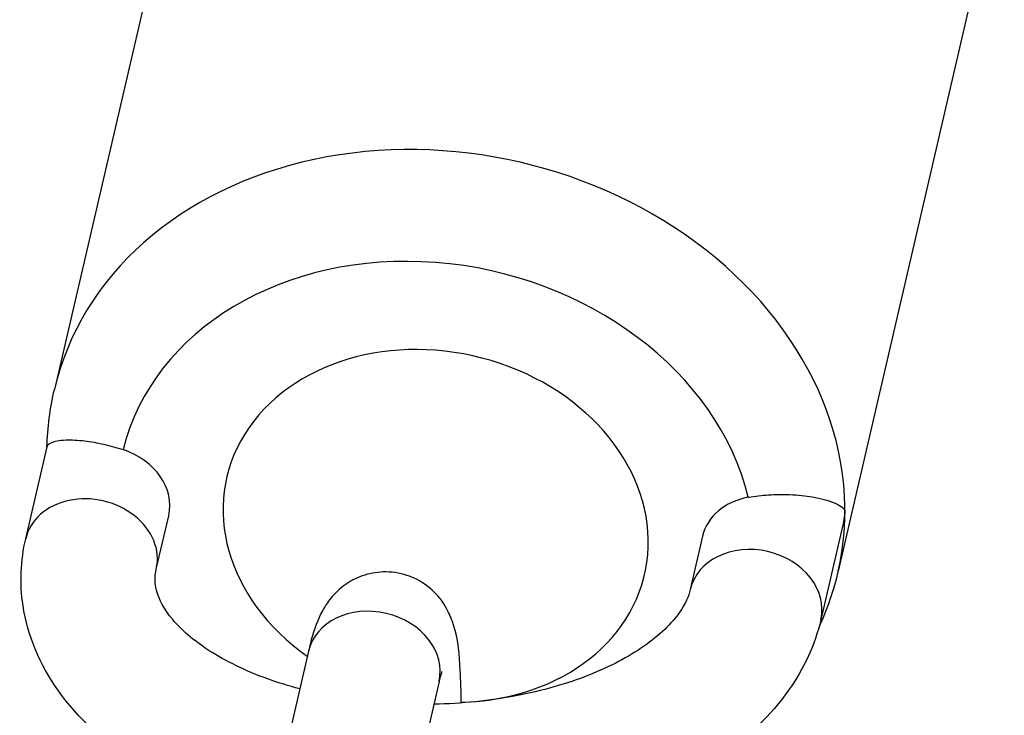
# Model space of a CAD drawing. Units: millimetres. Extents: x -5538 to 5002, y -3246 to 2680.
# Drawn here: x 284 to 321, y 456 to 482 of the extents above; entities that cross this region are included whole.
import ezdxf

# ---------------------------------------------------------------- set-up
doc = ezdxf.new("R2010")
doc.units = ezdxf.units.MM
doc.header["$LTSCALE"] = 100
doc.layers.add('SW_Toestellen', color=2, linetype='Continuous')

msp = doc.modelspace()

# ---------------------------------------------------------------- linework, layer by layer
at = {"layer": 'SW_Toestellen'}
for p, q in [((291.795, 494.476), (285.596, 467.753)), ((321.019, 487.697), (314.821, 460.975)), ((284.525, 462.179), (285.321, 465.611)), ((289.396, 461.049), (289.857, 463.039)), ((314.974, 462.59), (314.177, 459.158)), ((309.768, 462.278), (309.307, 460.288)), ((295.07, 457.983), (293.553, 451.445)), ((299.94, 456.854), (298.424, 450.315))]:
    msp.add_line(p, q, dxfattribs=at)
for centre, major_axis, start_param, end_param in [((300.209, 464.364), (14.612, -3.389), 0, 3.141593), ((299.813, 462.658), (-11.69, 2.711), 3.528085, 6.269008), ((299.813, 462.658), (7.793, -1.808), 5.018668, 10.533809), ((287.422, 463.604), (2.435, -0.565), 0, 1.456452), ((286.96, 461.614), (2.435, -0.565), 0, 3.141593), ((312.204, 461.713), (-2.435, 0.565), 5.199049, 6.283185), ((311.742, 459.723), (-2.435, 0.565), 3.141593, 6.283185), ((297.505, 457.418), (-2.435, 0.565), 3.141593, 6.283185)]:
    msp.add_ellipse(centre, major_axis=major_axis, ratio=0.811998, start_param=start_param, end_param=end_param, dxfattribs=at)
for points in [[(285.318, 465.597), (285.339, 466.323), (285.432, 467.046), (285.596, 467.753)], [(314.821, 460.975), (314.655, 460.259), (314.416, 459.56), (314.11, 458.891)]]:
    msp.add_open_spline(points, degree=3, dxfattribs=at)
for points, knots in [([(285.321, 465.611), (285.334, 465.668), (285.384, 465.719), (285.589, 465.817), (285.775, 465.857), (286.225, 465.873), (286.459, 465.864), (286.948, 465.804), (287.187, 465.762), (287.676, 465.65), (287.917, 465.583), (288.156, 465.504)], [-1.7768619, -1.7768619, -1.7768619, -1.7768619, -1.6723519, -1.6723519, -1.5327621, -1.5327621, -1.4282185, -1.4282185, -1.3451009, -1.3451009, -1.2684887, -1.2684887, -1.2684887, -1.2684887]), ([(311.47, 463.725), (311.475, 463.726), (311.481, 463.727), (311.726, 463.77), (311.976, 463.799), (312.499, 463.833), (312.764, 463.835), (313.326, 463.814), (313.609, 463.783), (314.184, 463.686), (314.449, 463.611), (314.881, 463.434), (315.024, 463.329), (315.077, 463.23), (315.077, 463.23), (315.077, 463.229)], [-0.5730214, -0.5730214, -0.5730214, -0.5730214, -0.5713343, -0.5713343, -0.4945821, -0.4945821, -0.4112011, -0.4112011, -0.3061161, -0.3061161, -0.165793, -0.165793, 0, 0, 0.0009159, 0.0009159, 0.0009159, 0.0009159]), ([(315.077, 463.229), (315.077, 463.226), (315.077, 463.223), (315.056, 463.009), (315.022, 462.798), (314.974, 462.59)], [-1.84197835, -1.84197835, -1.84197835, -1.84197835, -1.84106242, -1.84106242, -1.7763536, -1.7763536, -1.7763536, -1.7763536]), ([(293.614, 451.705), (293.306, 451.784), (293.001, 451.87), (291.239, 452.413), (289.88, 453.018), (287.509, 454.537), (286.488, 455.451), (285.061, 457.473), (284.595, 458.548), (284.301, 460.511), (284.336, 461.364), (284.525, 462.179)], [8.143298, 8.143298, 8.143298, 8.143298, 8.214527, 8.214527, 8.562196, 8.562196, 8.90777, 8.90777, 9.206707, 9.206707, 9.424778, 9.424778, 9.424778, 9.424778]), ([(294.744, 456.578), (294.337, 456.685), (293.946, 456.807), (292.724, 457.245), (291.976, 457.611), (290.777, 458.384), (290.321, 458.787), (289.675, 459.556), (289.499, 459.911), (289.333, 460.508), (289.328, 460.758), (289.396, 461.049)], [8.155069, 8.155069, 8.155069, 8.155069, 8.279806, 8.279806, 8.565124, 8.565124, 8.843167, 8.843167, 9.134841, 9.134841, 9.424778, 9.424778, 9.424778, 9.424778]), ([(300.763, 456.05), (300.762, 456.485), (300.752, 456.889), (300.698, 457.873), (300.689, 458.312), (300.421, 459.144), (300.364, 459.303), (300.154, 459.705), (300.009, 459.962), (299.481, 460.445), (299.203, 460.642), (298.575, 460.877), (298.269, 460.938), (297.685, 460.945), (297.411, 460.899), (296.908, 460.743), (296.689, 460.629), (296.29, 460.366), (296.135, 460.219), (295.854, 459.913), (295.754, 459.765), (295.551, 459.434), (295.478, 459.273), (295.251, 458.723), (295.162, 458.382), (295.07, 457.983)], [4.726696, 4.726696, 4.726696, 4.726696, 4.983879, 4.983879, 5.40918, 5.40918, 5.496082, 5.496082, 5.583826, 5.583826, 5.63687, 5.63687, 5.675194, 5.675194, 5.710889, 5.710889, 5.751508, 5.751508, 5.804194, 5.804194, 5.875599, 5.875599, 5.987458, 5.987458, 6.283185, 6.283185, 6.283185, 6.283185]), ([(309.307, 460.288), (309.248, 460.035), (309.126, 459.746), (308.616, 459.024), (308.175, 458.581), (307.008, 457.771), (306.316, 457.402), (304.706, 456.766), (303.785, 456.502), (301.825, 456.131), (300.787, 456.024), (299.743, 456.003)], [6.283185, 6.283185, 6.283185, 6.283185, 6.535692, 6.535692, 6.841174, 6.841174, 7.118913, 7.118913, 7.402935, 7.402935, 7.686315, 7.686315, 7.686315, 7.686315]), ([(314.177, 459.158), (313.958, 458.212), (313.537, 457.322), (312.312, 455.591), (311.456, 454.78), (309.344, 453.296), (308.044, 452.658), (305.198, 451.672), (303.648, 451.331), (300.911, 451.021), (299.745, 450.974), (298.585, 451.011)], [6.283185, 6.283185, 6.283185, 6.283185, 6.536402, 6.536402, 6.835492, 6.835492, 7.17841, 7.17841, 7.526713, 7.526713, 7.776727, 7.776727, 7.776727, 7.776727]), ([(300.04, 457.221), (300.04, 457.221), (300.04, 457.219), (300.034, 457.205), (300.02, 457.161), (299.984, 457.033), (299.963, 456.951), (299.94, 456.854)], [6.0217903, 6.0217903, 6.0217903, 6.0217903, 6.0438658, 6.0438658, 6.1664888, 6.1664888, 6.2831853, 6.2831853, 6.2831853, 6.2831853])]:
    msp.add_open_spline(points, degree=3, knots=knots, dxfattribs=at)

doc.saveas('drawing.dxf')
